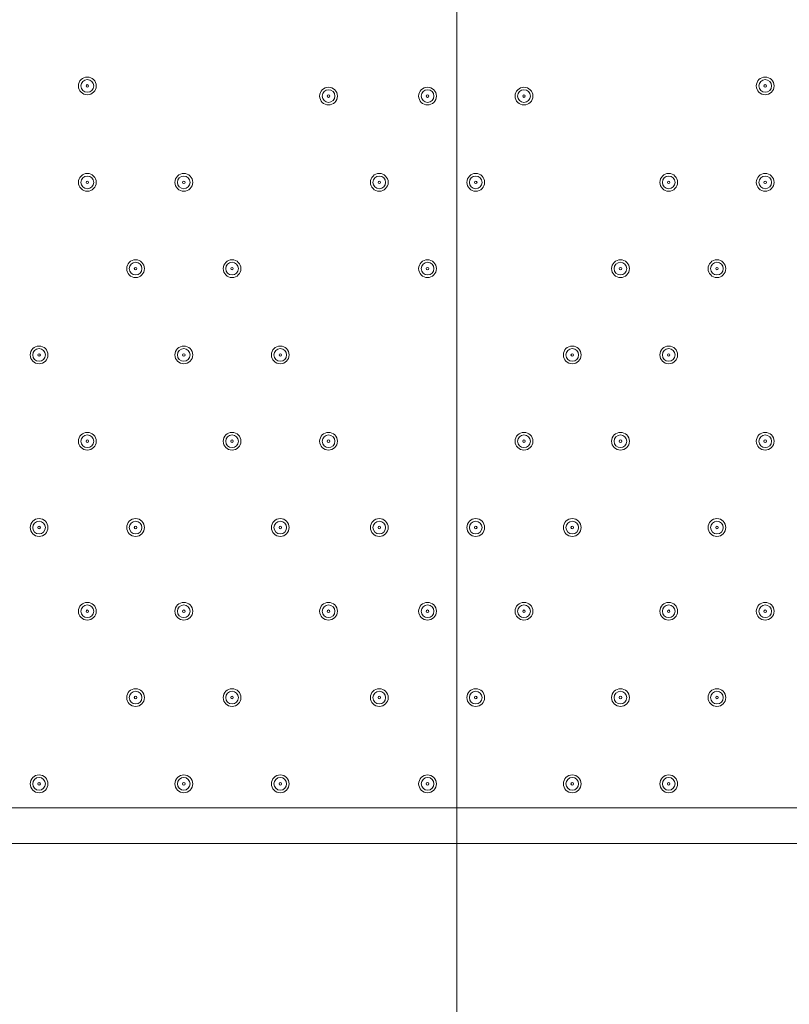
# Model space of a CAD drawing. Units: millimetres. Extents: x -2601 to 10584, y -9114 to 1122.
# Drawn here: x 2217 to 2602, y -7695 to -7202 of the extents above; entities that cross this region are included whole.
import ezdxf

# ---------------------------------------------------------------- set-up
doc = ezdxf.new("R2010")
doc.units = ezdxf.units.MM
doc.header["$MEASUREMENT"] = 0
doc.layers.add('Work Layer', color=7, linetype='Continuous', lineweight=0)

msp = doc.modelspace()

# ---------------------------------------------------------------- linework, layer by layer
at = {"layer": 'Work Layer', "color": 252, "lineweight": 9, "true_color": 0x919090}
msp.add_line((2435.29, -5301.19), (2435.29, -8928.62), dxfattribs=at)
at = {"layer": 'Work Layer', "color": 178, "lineweight": 5, "true_color": 0x000108}
for p, q in [((2060.54, -7596.86), (2842.86, -7596.86)), ((2842.86, -7614.64), (1997.04, -7614.64))]:
    msp.add_line(p, q, dxfattribs=at)
at = {"layer": 'Work Layer', "color": 240, "lineweight": 9, "true_color": 0xec1c24}
msp.add_open_spline([(8584.72, -1186.65), (9137, -1186.65), (9584.73, -1634.37), (9584.73, -2186.65), (9584.73, -2186.65), (9584.73, -3190.59), (9584.73, -3190.59), (9584.73, -3742.87), (9137, -4190.6), (8584.72, -4190.6), (8584.72, -4190.6), (8003.78, -4190.6), (8003.78, -4190.6), (7729.13, -4497.37), (7330.22, -4690.58), (6886.04, -4690.58), (6886.04, -4690.58), (6156.93, -4690.58), (6156.93, -4690.58), (6006.64, -5052.5), (5718.69, -5342.69), (5358.49, -5496.18), (6104.05, -5656.83), (6664.62, -6320.99), (6664.62, -7113.88), (6664.62, -8026.45), (5922.21, -8768.87), (5009.63, -8768.87), (4914.19, -8768.87), (4820.76, -8760.3), (4729.69, -8744.71), (4638.62, -8760.3), (4545.18, -8768.87), (4449.74, -8768.87), (4354.3, -8768.87), (4260.87, -8760.3), (4169.81, -8744.71), (4078.74, -8760.3), (3985.31, -8768.87), (3889.87, -8768.87), (3794.43, -8768.87), (3701.01, -8760.3), (3609.94, -8744.71), (3518.88, -8760.3), (3425.45, -8768.87), (3330.01, -8768.87), (3196.35, -8768.87), (3066.49, -8752.53), (2941.92, -8722.47), (2683.8, -8880.53), (2380.31, -8971.75), (2055.46, -8971.75), (2055.46, -8971.75), (-714.41, -8971.75), (-714.41, -8971.75), (-1653.3, -8971.75), (-2414.41, -8210.63), (-2414.41, -7271.74), (-2414.41, -7271.74), (-2414.41, -6958.06), (-2414.41, -6958.06), (-2414.41, -6019.17), (-1653.3, -5258.06), (-714.41, -5258.06), (-714.41, -5258.06), (1873.07, -5258.06), (1873.07, -5258.06), (1671.39, -5086.33), (1515.88, -4862.25), (1427.38, -4606.71), (840.14, -4403.32), (418.3, -3845.76), (418.3, -3189.33), (418.3, -3189.33), (418.3, -2186.65), (418.3, -2186.65), (418.3, -1358.23), (1089.87, -686.66), (1918.3, -686.66), (1918.3, -686.66), (2015.49, -686.66), (2015.49, -686.66), (2366.46, -366.25), (2832.93, -170.36), (3344.5, -170.36), (3856.02, -170.36), (4322.31, -366.29), (4673.19, -686.66), (4673.19, -686.66), (4771.23, -686.66), (4771.23, -686.66), (4771.23, -686.66), (6886.04, -686.66), (6886.04, -686.66), (7330.22, -686.66), (7729.13, -879.87), (8003.78, -1186.65), (8003.78, -1186.65), (8584.72, -1186.65), (8584.72, -1186.65)], degree=3, knots=[0, 0, 0, 0, 1, 1, 1, 2, 2, 2, 3, 3, 3, 4, 4, 4, 5, 5, 5, 6, 6, 6, 7, 7, 7, 8, 8, 8, 9, 9, 9, 10, 10, 10, 11, 11, 11, 12, 12, 12, 13, 13, 13, 14, 14, 14, 15, 15, 15, 16, 16, 16, 17, 17, 17, 18, 18, 18, 19, 19, 19, 20, 20, 20, 21, 21, 21, 22, 22, 22, 23, 23, 23, 24, 24, 24, 25, 25, 25, 26, 26, 26, 27, 27, 27, 28, 28, 28, 29, 29, 29, 30, 30, 30, 31, 31, 31, 32, 32, 32, 33, 33, 33, 33], dxfattribs=at)
at = {"layer": 'Work Layer', "color": 252, "lineweight": 9, "true_color": 0x919090}
msp.add_open_spline([(1873.07, -5258.06), (1873.07, -5258.06), (2055.46, -5258.06), (2055.46, -5258.06), (2994.36, -5258.06), (3755.48, -6019.17), (3755.48, -6958.06), (3755.48, -6958.06), (3755.48, -7271.74), (3755.48, -7271.74), (3755.48, -7885.79), (3429.92, -8423.8), (2941.99, -8722.58)], degree=3, knots=[0, 0, 0, 0, 1, 1, 1, 2, 2, 2, 3, 3, 3, 4, 4, 4, 4], dxfattribs=at)
at = {"layer": 'Work Layer', "color": 178, "lineweight": 5, "true_color": 0x000108}
for points in [[(2245.96, -7235.54), (2245.96, -7238), (2247.95, -7239.99), (2250.4, -7239.99), (2252.86, -7239.99), (2254.85, -7238), (2254.85, -7235.54), (2254.85, -7233.09), (2252.86, -7231.1), (2250.4, -7231.1), (2247.95, -7231.1), (2245.96, -7233.09), (2245.96, -7235.54)], [(2253.58, -7235.54), (2253.58, -7233.79), (2252.16, -7232.37), (2250.4, -7232.37), (2248.65, -7232.37), (2247.23, -7233.79), (2247.23, -7235.54), (2247.23, -7237.3), (2248.65, -7238.72), (2250.4, -7238.72), (2252.16, -7238.72), (2253.58, -7237.3), (2253.58, -7235.54)], [(2585.05, -7235.54), (2585.05, -7238), (2587.04, -7239.99), (2589.49, -7239.99), (2591.95, -7239.99), (2593.94, -7238), (2593.94, -7235.54), (2593.94, -7233.09), (2591.95, -7231.1), (2589.49, -7231.1), (2587.04, -7231.1), (2585.05, -7233.09), (2585.05, -7235.54)], [(2592.67, -7235.54), (2592.67, -7233.79), (2591.24, -7232.37), (2589.49, -7232.37), (2587.74, -7232.37), (2586.32, -7233.79), (2586.32, -7235.54), (2586.32, -7237.3), (2587.74, -7238.72), (2589.49, -7238.72), (2591.24, -7238.72), (2592.67, -7237.3), (2592.67, -7235.54)], [(2251.04, -7235.54), (2251.04, -7235.19), (2250.75, -7234.91), (2250.4, -7234.91), (2250.05, -7234.91), (2249.77, -7235.19), (2249.77, -7235.54), (2249.77, -7235.89), (2250.05, -7236.18), (2250.4, -7236.18), (2250.75, -7236.18), (2251.04, -7235.89), (2251.04, -7235.54)], [(2366.61, -7240.62), (2366.61, -7243.08), (2368.6, -7245.07), (2371.05, -7245.07), (2373.51, -7245.07), (2375.5, -7243.08), (2375.5, -7240.62), (2375.5, -7238.17), (2373.51, -7236.18), (2371.05, -7236.18), (2368.6, -7236.18), (2366.61, -7238.17), (2366.61, -7240.62)], [(2374.23, -7240.62), (2374.23, -7238.87), (2372.81, -7237.45), (2371.05, -7237.45), (2369.3, -7237.45), (2367.88, -7238.87), (2367.88, -7240.62), (2367.88, -7242.38), (2369.3, -7243.8), (2371.05, -7243.8), (2372.81, -7243.8), (2374.23, -7242.38), (2374.23, -7240.62)], [(2416.14, -7240.62), (2416.14, -7243.08), (2418.13, -7245.07), (2420.58, -7245.07), (2423.04, -7245.07), (2425.03, -7243.08), (2425.03, -7240.62), (2425.03, -7238.17), (2423.04, -7236.18), (2420.58, -7236.18), (2418.13, -7236.18), (2416.14, -7238.17), (2416.14, -7240.62)], [(2423.76, -7240.62), (2423.76, -7238.87), (2422.34, -7237.45), (2420.58, -7237.45), (2418.83, -7237.45), (2417.41, -7238.87), (2417.41, -7240.62), (2417.41, -7242.38), (2418.83, -7243.8), (2420.58, -7243.8), (2422.34, -7243.8), (2423.76, -7242.38), (2423.76, -7240.62)], [(2464.4, -7240.62), (2464.4, -7243.08), (2466.39, -7245.07), (2468.84, -7245.07), (2471.3, -7245.07), (2473.29, -7243.08), (2473.29, -7240.62), (2473.29, -7238.17), (2471.3, -7236.18), (2468.84, -7236.18), (2466.39, -7236.18), (2464.4, -7238.17), (2464.4, -7240.62)], [(2472.02, -7240.62), (2472.02, -7238.87), (2470.6, -7237.45), (2468.84, -7237.45), (2467.09, -7237.45), (2465.67, -7238.87), (2465.67, -7240.62), (2465.67, -7242.38), (2467.09, -7243.8), (2468.84, -7243.8), (2470.6, -7243.8), (2472.02, -7242.38), (2472.02, -7240.62)], [(2590.13, -7235.54), (2590.13, -7235.19), (2589.84, -7234.91), (2589.49, -7234.91), (2589.14, -7234.91), (2588.86, -7235.19), (2588.86, -7235.54), (2588.86, -7235.89), (2589.14, -7236.18), (2589.49, -7236.18), (2589.84, -7236.18), (2590.13, -7235.89), (2590.13, -7235.54)], [(2371.69, -7240.62), (2371.69, -7240.27), (2371.4, -7239.99), (2371.05, -7239.99), (2370.7, -7239.99), (2370.42, -7240.27), (2370.42, -7240.62), (2370.42, -7240.97), (2370.7, -7241.26), (2371.05, -7241.26), (2371.4, -7241.26), (2371.69, -7240.97), (2371.69, -7240.62)], [(2421.22, -7240.62), (2421.22, -7240.27), (2420.93, -7239.99), (2420.58, -7239.99), (2420.23, -7239.99), (2419.95, -7240.27), (2419.95, -7240.62), (2419.95, -7240.97), (2420.23, -7241.26), (2420.58, -7241.26), (2420.93, -7241.26), (2421.22, -7240.97), (2421.22, -7240.62)], [(2469.48, -7240.62), (2469.48, -7240.27), (2469.19, -7239.99), (2468.84, -7239.99), (2468.49, -7239.99), (2468.21, -7240.27), (2468.21, -7240.62), (2468.21, -7240.97), (2468.49, -7241.26), (2468.84, -7241.26), (2469.19, -7241.26), (2469.48, -7240.97), (2469.48, -7240.62)], [(2245.96, -7283.8), (2245.96, -7286.26), (2247.95, -7288.25), (2250.4, -7288.25), (2252.86, -7288.25), (2254.85, -7286.26), (2254.85, -7283.8), (2254.85, -7281.35), (2252.86, -7279.36), (2250.4, -7279.36), (2247.95, -7279.36), (2245.96, -7281.35), (2245.96, -7283.8)], [(2253.58, -7283.8), (2253.58, -7282.05), (2252.16, -7280.63), (2250.4, -7280.63), (2248.65, -7280.63), (2247.23, -7282.05), (2247.23, -7283.8), (2247.23, -7285.56), (2248.65, -7286.98), (2250.4, -7286.98), (2252.16, -7286.98), (2253.58, -7285.56), (2253.58, -7283.8)], [(2294.22, -7283.8), (2294.22, -7286.26), (2296.21, -7288.25), (2298.66, -7288.25), (2301.12, -7288.25), (2303.11, -7286.26), (2303.11, -7283.8), (2303.11, -7281.35), (2301.12, -7279.36), (2298.66, -7279.36), (2296.21, -7279.36), (2294.22, -7281.35), (2294.22, -7283.8)], [(2301.84, -7283.8), (2301.84, -7282.05), (2300.42, -7280.63), (2298.66, -7280.63), (2296.91, -7280.63), (2295.49, -7282.05), (2295.49, -7283.8), (2295.49, -7285.56), (2296.91, -7286.98), (2298.66, -7286.98), (2300.42, -7286.98), (2301.84, -7285.56), (2301.84, -7283.8)], [(2392.01, -7283.8), (2392.01, -7286.26), (2394, -7288.25), (2396.45, -7288.25), (2398.91, -7288.25), (2400.9, -7286.26), (2400.9, -7283.8), (2400.9, -7281.35), (2398.91, -7279.36), (2396.45, -7279.36), (2394, -7279.36), (2392.01, -7281.35), (2392.01, -7283.8)], [(2399.63, -7283.8), (2399.63, -7282.05), (2398.21, -7280.63), (2396.45, -7280.63), (2394.7, -7280.63), (2393.28, -7282.05), (2393.28, -7283.8), (2393.28, -7285.56), (2394.7, -7286.98), (2396.45, -7286.98), (2398.21, -7286.98), (2399.63, -7285.56), (2399.63, -7283.8)], [(2440.27, -7283.8), (2440.27, -7286.26), (2442.26, -7288.25), (2444.71, -7288.25), (2447.17, -7288.25), (2449.16, -7286.26), (2449.16, -7283.8), (2449.16, -7281.35), (2447.17, -7279.36), (2444.71, -7279.36), (2442.26, -7279.36), (2440.27, -7281.35), (2440.27, -7283.8)], [(2447.89, -7283.8), (2447.89, -7282.05), (2446.46, -7280.63), (2444.71, -7280.63), (2442.96, -7280.63), (2441.54, -7282.05), (2441.54, -7283.8), (2441.54, -7285.56), (2442.96, -7286.98), (2444.71, -7286.98), (2446.46, -7286.98), (2447.89, -7285.56), (2447.89, -7283.8)], [(2536.79, -7283.8), (2536.79, -7286.26), (2538.78, -7288.25), (2541.23, -7288.25), (2543.69, -7288.25), (2545.68, -7286.26), (2545.68, -7283.8), (2545.68, -7281.35), (2543.69, -7279.36), (2541.23, -7279.36), (2538.78, -7279.36), (2536.79, -7281.35), (2536.79, -7283.8)], [(2544.41, -7283.8), (2544.41, -7282.05), (2542.99, -7280.63), (2541.23, -7280.63), (2539.48, -7280.63), (2538.06, -7282.05), (2538.06, -7283.8), (2538.06, -7285.56), (2539.48, -7286.98), (2541.23, -7286.98), (2542.99, -7286.98), (2544.41, -7285.56), (2544.41, -7283.8)], [(2585.05, -7283.8), (2585.05, -7286.26), (2587.04, -7288.25), (2589.49, -7288.25), (2591.95, -7288.25), (2593.94, -7286.26), (2593.94, -7283.8), (2593.94, -7281.35), (2591.95, -7279.36), (2589.49, -7279.36), (2587.04, -7279.36), (2585.05, -7281.35), (2585.05, -7283.8)], [(2592.67, -7283.8), (2592.67, -7282.05), (2591.24, -7280.63), (2589.49, -7280.63), (2587.74, -7280.63), (2586.32, -7282.05), (2586.32, -7283.8), (2586.32, -7285.56), (2587.74, -7286.98), (2589.49, -7286.98), (2591.24, -7286.98), (2592.67, -7285.56), (2592.67, -7283.8)], [(2251.04, -7283.8), (2251.04, -7283.45), (2250.75, -7283.17), (2250.4, -7283.17), (2250.05, -7283.17), (2249.77, -7283.45), (2249.77, -7283.8), (2249.77, -7284.15), (2250.05, -7284.44), (2250.4, -7284.44), (2250.75, -7284.44), (2251.04, -7284.15), (2251.04, -7283.8)], [(2299.3, -7283.8), (2299.3, -7283.45), (2299.01, -7283.17), (2298.66, -7283.17), (2298.31, -7283.17), (2298.03, -7283.45), (2298.03, -7283.8), (2298.03, -7284.15), (2298.31, -7284.44), (2298.66, -7284.44), (2299.01, -7284.44), (2299.3, -7284.15), (2299.3, -7283.8)], [(2397.09, -7283.8), (2397.09, -7283.45), (2396.8, -7283.17), (2396.45, -7283.17), (2396.1, -7283.17), (2395.82, -7283.45), (2395.82, -7283.8), (2395.82, -7284.15), (2396.1, -7284.44), (2396.45, -7284.44), (2396.8, -7284.44), (2397.09, -7284.15), (2397.09, -7283.8)], [(2445.35, -7283.8), (2445.35, -7283.45), (2445.06, -7283.17), (2444.71, -7283.17), (2444.36, -7283.17), (2444.08, -7283.45), (2444.08, -7283.8), (2444.08, -7284.15), (2444.36, -7284.44), (2444.71, -7284.44), (2445.06, -7284.44), (2445.35, -7284.15), (2445.35, -7283.8)], [(2541.87, -7283.8), (2541.87, -7283.45), (2541.58, -7283.17), (2541.23, -7283.17), (2540.88, -7283.17), (2540.6, -7283.45), (2540.6, -7283.8), (2540.6, -7284.15), (2540.88, -7284.44), (2541.23, -7284.44), (2541.58, -7284.44), (2541.87, -7284.15), (2541.87, -7283.8)], [(2590.13, -7283.8), (2590.13, -7283.45), (2589.84, -7283.17), (2589.49, -7283.17), (2589.14, -7283.17), (2588.86, -7283.45), (2588.86, -7283.8), (2588.86, -7284.15), (2589.14, -7284.44), (2589.49, -7284.44), (2589.84, -7284.44), (2590.13, -7284.15), (2590.13, -7283.8)], [(2270.09, -7326.98), (2270.09, -7329.44), (2272.08, -7331.43), (2274.53, -7331.43), (2276.99, -7331.43), (2278.98, -7329.44), (2278.98, -7326.98), (2278.98, -7324.53), (2276.99, -7322.54), (2274.53, -7322.54), (2272.08, -7322.54), (2270.09, -7324.53), (2270.09, -7326.98)], [(2277.71, -7326.98), (2277.71, -7325.23), (2276.29, -7323.81), (2274.53, -7323.81), (2272.78, -7323.81), (2271.36, -7325.23), (2271.36, -7326.98), (2271.36, -7328.74), (2272.78, -7330.16), (2274.53, -7330.16), (2276.29, -7330.16), (2277.71, -7328.74), (2277.71, -7326.98)], [(2275.17, -7326.98), (2275.17, -7326.63), (2274.88, -7326.35), (2274.53, -7326.35), (2274.18, -7326.35), (2273.9, -7326.63), (2273.9, -7326.98), (2273.9, -7327.33), (2274.18, -7327.62), (2274.53, -7327.62), (2274.88, -7327.62), (2275.17, -7327.33), (2275.17, -7326.98)], [(2318.35, -7326.98), (2318.35, -7329.44), (2320.34, -7331.43), (2322.79, -7331.43), (2325.25, -7331.43), (2327.24, -7329.44), (2327.24, -7326.98), (2327.24, -7324.53), (2325.25, -7322.54), (2322.79, -7322.54), (2320.34, -7322.54), (2318.35, -7324.53), (2318.35, -7326.98)], [(2325.97, -7326.98), (2325.97, -7325.23), (2324.54, -7323.81), (2322.79, -7323.81), (2321.04, -7323.81), (2319.62, -7325.23), (2319.62, -7326.98), (2319.62, -7328.74), (2321.04, -7330.16), (2322.79, -7330.16), (2324.54, -7330.16), (2325.97, -7328.74), (2325.97, -7326.98)], [(2323.43, -7326.98), (2323.43, -7326.63), (2323.14, -7326.35), (2322.79, -7326.35), (2322.44, -7326.35), (2322.16, -7326.63), (2322.16, -7326.98), (2322.16, -7327.33), (2322.44, -7327.62), (2322.79, -7327.62), (2323.14, -7327.62), (2323.43, -7327.33), (2323.43, -7326.98)], [(2416.14, -7326.98), (2416.14, -7329.44), (2418.13, -7331.43), (2420.58, -7331.43), (2423.04, -7331.43), (2425.03, -7329.44), (2425.03, -7326.98), (2425.03, -7324.53), (2423.04, -7322.54), (2420.58, -7322.54), (2418.13, -7322.54), (2416.14, -7324.53), (2416.14, -7326.98)], [(2423.76, -7326.98), (2423.76, -7325.23), (2422.34, -7323.81), (2420.58, -7323.81), (2418.83, -7323.81), (2417.41, -7325.23), (2417.41, -7326.98), (2417.41, -7328.74), (2418.83, -7330.16), (2420.58, -7330.16), (2422.34, -7330.16), (2423.76, -7328.74), (2423.76, -7326.98)], [(2421.22, -7326.98), (2421.22, -7326.63), (2420.93, -7326.35), (2420.58, -7326.35), (2420.23, -7326.35), (2419.95, -7326.63), (2419.95, -7326.98), (2419.95, -7327.33), (2420.23, -7327.62), (2420.58, -7327.62), (2420.93, -7327.62), (2421.22, -7327.33), (2421.22, -7326.98)], [(2512.66, -7326.98), (2512.66, -7329.44), (2514.65, -7331.43), (2517.1, -7331.43), (2519.56, -7331.43), (2521.55, -7329.44), (2521.55, -7326.98), (2521.55, -7324.53), (2519.56, -7322.54), (2517.1, -7322.54), (2514.65, -7322.54), (2512.66, -7324.53), (2512.66, -7326.98)], [(2520.28, -7326.98), (2520.28, -7325.23), (2518.85, -7323.81), (2517.1, -7323.81), (2515.35, -7323.81), (2513.93, -7325.23), (2513.93, -7326.98), (2513.93, -7328.74), (2515.35, -7330.16), (2517.1, -7330.16), (2518.85, -7330.16), (2520.28, -7328.74), (2520.28, -7326.98)], [(2517.74, -7326.98), (2517.74, -7326.63), (2517.45, -7326.35), (2517.1, -7326.35), (2516.75, -7326.35), (2516.47, -7326.63), (2516.47, -7326.98), (2516.47, -7327.33), (2516.75, -7327.62), (2517.1, -7327.62), (2517.45, -7327.62), (2517.74, -7327.33), (2517.74, -7326.98)], [(2560.92, -7326.98), (2560.92, -7329.44), (2562.91, -7331.43), (2565.36, -7331.43), (2567.82, -7331.43), (2569.81, -7329.44), (2569.81, -7326.98), (2569.81, -7324.53), (2567.82, -7322.54), (2565.36, -7322.54), (2562.91, -7322.54), (2560.92, -7324.53), (2560.92, -7326.98)], [(2568.54, -7326.98), (2568.54, -7325.23), (2567.12, -7323.81), (2565.36, -7323.81), (2563.61, -7323.81), (2562.19, -7325.23), (2562.19, -7326.98), (2562.19, -7328.74), (2563.61, -7330.16), (2565.36, -7330.16), (2567.12, -7330.16), (2568.54, -7328.74), (2568.54, -7326.98)], [(2566, -7326.98), (2566, -7326.63), (2565.71, -7326.35), (2565.36, -7326.35), (2565.01, -7326.35), (2564.73, -7326.63), (2564.73, -7326.98), (2564.73, -7327.33), (2565.01, -7327.62), (2565.36, -7327.62), (2565.71, -7327.62), (2566, -7327.33), (2566, -7326.98)], [(2221.83, -7370.16), (2221.83, -7372.62), (2223.82, -7374.61), (2226.27, -7374.61), (2228.73, -7374.61), (2230.72, -7372.62), (2230.72, -7370.16), (2230.72, -7367.71), (2228.73, -7365.72), (2226.27, -7365.72), (2223.82, -7365.72), (2221.83, -7367.71), (2221.83, -7370.16)], [(2294.22, -7370.16), (2294.22, -7372.62), (2296.21, -7374.61), (2298.66, -7374.61), (2301.12, -7374.61), (2303.11, -7372.62), (2303.11, -7370.16), (2303.11, -7367.71), (2301.12, -7365.72), (2298.66, -7365.72), (2296.21, -7365.72), (2294.22, -7367.71), (2294.22, -7370.16)], [(2342.48, -7370.16), (2342.48, -7372.62), (2344.47, -7374.61), (2346.92, -7374.61), (2349.38, -7374.61), (2351.37, -7372.62), (2351.37, -7370.16), (2351.37, -7367.71), (2349.38, -7365.72), (2346.92, -7365.72), (2344.47, -7365.72), (2342.48, -7367.71), (2342.48, -7370.16)], [(2488.53, -7370.16), (2488.53, -7372.62), (2490.52, -7374.61), (2492.97, -7374.61), (2495.43, -7374.61), (2497.42, -7372.62), (2497.42, -7370.16), (2497.42, -7367.71), (2495.43, -7365.72), (2492.97, -7365.72), (2490.52, -7365.72), (2488.53, -7367.71), (2488.53, -7370.16)], [(2536.79, -7370.16), (2536.79, -7372.62), (2538.78, -7374.61), (2541.23, -7374.61), (2543.69, -7374.61), (2545.68, -7372.62), (2545.68, -7370.16), (2545.68, -7367.71), (2543.69, -7365.72), (2541.23, -7365.72), (2538.78, -7365.72), (2536.79, -7367.71), (2536.79, -7370.16)], [(2229.45, -7370.16), (2229.45, -7368.41), (2228.03, -7366.99), (2226.27, -7366.99), (2224.52, -7366.99), (2223.1, -7368.41), (2223.1, -7370.16), (2223.1, -7371.92), (2224.52, -7373.34), (2226.27, -7373.34), (2228.03, -7373.34), (2229.45, -7371.92), (2229.45, -7370.16)], [(2226.91, -7370.16), (2226.91, -7369.81), (2226.62, -7369.53), (2226.27, -7369.53), (2225.92, -7369.53), (2225.64, -7369.81), (2225.64, -7370.16), (2225.64, -7370.51), (2225.92, -7370.8), (2226.27, -7370.8), (2226.62, -7370.8), (2226.91, -7370.51), (2226.91, -7370.16)], [(2301.84, -7370.16), (2301.84, -7368.41), (2300.42, -7366.99), (2298.66, -7366.99), (2296.91, -7366.99), (2295.49, -7368.41), (2295.49, -7370.16), (2295.49, -7371.92), (2296.91, -7373.34), (2298.66, -7373.34), (2300.42, -7373.34), (2301.84, -7371.92), (2301.84, -7370.16)], [(2299.3, -7370.16), (2299.3, -7369.81), (2299.01, -7369.53), (2298.66, -7369.53), (2298.31, -7369.53), (2298.03, -7369.81), (2298.03, -7370.16), (2298.03, -7370.51), (2298.31, -7370.8), (2298.66, -7370.8), (2299.01, -7370.8), (2299.3, -7370.51), (2299.3, -7370.16)], [(2350.1, -7370.16), (2350.1, -7368.41), (2348.68, -7366.99), (2346.92, -7366.99), (2345.17, -7366.99), (2343.75, -7368.41), (2343.75, -7370.16), (2343.75, -7371.92), (2345.17, -7373.34), (2346.92, -7373.34), (2348.68, -7373.34), (2350.1, -7371.92), (2350.1, -7370.16)], [(2347.56, -7370.16), (2347.56, -7369.81), (2347.27, -7369.53), (2346.92, -7369.53), (2346.57, -7369.53), (2346.29, -7369.81), (2346.29, -7370.16), (2346.29, -7370.51), (2346.57, -7370.8), (2346.92, -7370.8), (2347.27, -7370.8), (2347.56, -7370.51), (2347.56, -7370.16)], [(2496.15, -7370.16), (2496.15, -7368.41), (2494.73, -7366.99), (2492.97, -7366.99), (2491.22, -7366.99), (2489.8, -7368.41), (2489.8, -7370.16), (2489.8, -7371.92), (2491.22, -7373.34), (2492.97, -7373.34), (2494.73, -7373.34), (2496.15, -7371.92), (2496.15, -7370.16)], [(2493.61, -7370.16), (2493.61, -7369.81), (2493.32, -7369.53), (2492.97, -7369.53), (2492.62, -7369.53), (2492.34, -7369.81), (2492.34, -7370.16), (2492.34, -7370.51), (2492.62, -7370.8), (2492.97, -7370.8), (2493.32, -7370.8), (2493.61, -7370.51), (2493.61, -7370.16)], [(2544.41, -7370.16), (2544.41, -7368.41), (2542.99, -7366.99), (2541.23, -7366.99), (2539.48, -7366.99), (2538.06, -7368.41), (2538.06, -7370.16), (2538.06, -7371.92), (2539.48, -7373.34), (2541.23, -7373.34), (2542.99, -7373.34), (2544.41, -7371.92), (2544.41, -7370.16)], [(2541.87, -7370.16), (2541.87, -7369.81), (2541.58, -7369.53), (2541.23, -7369.53), (2540.88, -7369.53), (2540.6, -7369.81), (2540.6, -7370.16), (2540.6, -7370.51), (2540.88, -7370.8), (2541.23, -7370.8), (2541.58, -7370.8), (2541.87, -7370.51), (2541.87, -7370.16)], [(2245.96, -7413.34), (2245.96, -7415.8), (2247.95, -7417.79), (2250.4, -7417.79), (2252.86, -7417.79), (2254.85, -7415.8), (2254.85, -7413.34), (2254.85, -7410.89), (2252.86, -7408.9), (2250.4, -7408.9), (2247.95, -7408.9), (2245.96, -7410.89), (2245.96, -7413.34)], [(2253.58, -7413.34), (2253.58, -7411.59), (2252.16, -7410.17), (2250.4, -7410.17), (2248.65, -7410.17), (2247.23, -7411.59), (2247.23, -7413.34), (2247.23, -7415.1), (2248.65, -7416.52), (2250.4, -7416.52), (2252.16, -7416.52), (2253.58, -7415.1), (2253.58, -7413.34)], [(2318.35, -7413.34), (2318.35, -7415.8), (2320.34, -7417.79), (2322.79, -7417.79), (2325.25, -7417.79), (2327.24, -7415.8), (2327.24, -7413.34), (2327.24, -7410.89), (2325.25, -7408.9), (2322.79, -7408.9), (2320.34, -7408.9), (2318.35, -7410.89), (2318.35, -7413.34)], [(2325.97, -7413.34), (2325.97, -7411.59), (2324.54, -7410.17), (2322.79, -7410.17), (2321.04, -7410.17), (2319.62, -7411.59), (2319.62, -7413.34), (2319.62, -7415.1), (2321.04, -7416.52), (2322.79, -7416.52), (2324.54, -7416.52), (2325.97, -7415.1), (2325.97, -7413.34)], [(2366.61, -7413.34), (2366.61, -7415.8), (2368.6, -7417.79), (2371.05, -7417.79), (2373.51, -7417.79), (2375.5, -7415.8), (2375.5, -7413.34), (2375.5, -7410.89), (2373.51, -7408.9), (2371.05, -7408.9), (2368.6, -7408.9), (2366.61, -7410.89), (2366.61, -7413.34)], [(2374.23, -7413.34), (2374.23, -7411.59), (2372.81, -7410.17), (2371.05, -7410.17), (2369.3, -7410.17), (2367.88, -7411.59), (2367.88, -7413.34), (2367.88, -7415.1), (2369.3, -7416.52), (2371.05, -7416.52), (2372.81, -7416.52), (2374.23, -7415.1), (2374.23, -7413.34)], [(2464.4, -7413.34), (2464.4, -7415.8), (2466.39, -7417.79), (2468.84, -7417.79), (2471.3, -7417.79), (2473.29, -7415.8), (2473.29, -7413.34), (2473.29, -7410.89), (2471.3, -7408.9), (2468.84, -7408.9), (2466.39, -7408.9), (2464.4, -7410.89), (2464.4, -7413.34)], [(2472.02, -7413.34), (2472.02, -7411.59), (2470.6, -7410.17), (2468.84, -7410.17), (2467.09, -7410.17), (2465.67, -7411.59), (2465.67, -7413.34), (2465.67, -7415.1), (2467.09, -7416.52), (2468.84, -7416.52), (2470.6, -7416.52), (2472.02, -7415.1), (2472.02, -7413.34)], [(2512.66, -7413.34), (2512.66, -7415.8), (2514.65, -7417.79), (2517.1, -7417.79), (2519.56, -7417.79), (2521.55, -7415.8), (2521.55, -7413.34), (2521.55, -7410.89), (2519.56, -7408.9), (2517.1, -7408.9), (2514.65, -7408.9), (2512.66, -7410.89), (2512.66, -7413.34)], [(2520.28, -7413.34), (2520.28, -7411.59), (2518.85, -7410.17), (2517.1, -7410.17), (2515.35, -7410.17), (2513.93, -7411.59), (2513.93, -7413.34), (2513.93, -7415.1), (2515.35, -7416.52), (2517.1, -7416.52), (2518.85, -7416.52), (2520.28, -7415.1), (2520.28, -7413.34)], [(2585.05, -7413.34), (2585.05, -7415.8), (2587.04, -7417.79), (2589.49, -7417.79), (2591.95, -7417.79), (2593.94, -7415.8), (2593.94, -7413.34), (2593.94, -7410.89), (2591.95, -7408.9), (2589.49, -7408.9), (2587.04, -7408.9), (2585.05, -7410.89), (2585.05, -7413.34)], [(2592.67, -7413.34), (2592.67, -7411.59), (2591.24, -7410.17), (2589.49, -7410.17), (2587.74, -7410.17), (2586.32, -7411.59), (2586.32, -7413.34), (2586.32, -7415.1), (2587.74, -7416.52), (2589.49, -7416.52), (2591.24, -7416.52), (2592.67, -7415.1), (2592.67, -7413.34)], [(2251.04, -7413.34), (2251.04, -7412.99), (2250.75, -7412.71), (2250.4, -7412.71), (2250.05, -7412.71), (2249.77, -7412.99), (2249.77, -7413.34), (2249.77, -7413.69), (2250.05, -7413.98), (2250.4, -7413.98), (2250.75, -7413.98), (2251.04, -7413.69), (2251.04, -7413.34)], [(2323.43, -7413.34), (2323.43, -7412.99), (2323.14, -7412.71), (2322.79, -7412.71), (2322.44, -7412.71), (2322.16, -7412.99), (2322.16, -7413.34), (2322.16, -7413.69), (2322.44, -7413.98), (2322.79, -7413.98), (2323.14, -7413.98), (2323.43, -7413.69), (2323.43, -7413.34)], [(2371.69, -7413.34), (2371.69, -7412.99), (2371.4, -7412.71), (2371.05, -7412.71), (2370.7, -7412.71), (2370.42, -7412.99), (2370.42, -7413.34), (2370.42, -7413.69), (2370.7, -7413.98), (2371.05, -7413.98), (2371.4, -7413.98), (2371.69, -7413.69), (2371.69, -7413.34)], [(2469.48, -7413.34), (2469.48, -7412.99), (2469.19, -7412.71), (2468.84, -7412.71), (2468.49, -7412.71), (2468.21, -7412.99), (2468.21, -7413.34), (2468.21, -7413.69), (2468.49, -7413.98), (2468.84, -7413.98), (2469.19, -7413.98), (2469.48, -7413.69), (2469.48, -7413.34)], [(2517.74, -7413.34), (2517.74, -7412.99), (2517.45, -7412.71), (2517.1, -7412.71), (2516.75, -7412.71), (2516.47, -7412.99), (2516.47, -7413.34), (2516.47, -7413.69), (2516.75, -7413.98), (2517.1, -7413.98), (2517.45, -7413.98), (2517.74, -7413.69), (2517.74, -7413.34)], [(2590.13, -7413.34), (2590.13, -7412.99), (2589.84, -7412.71), (2589.49, -7412.71), (2589.14, -7412.71), (2588.86, -7412.99), (2588.86, -7413.34), (2588.86, -7413.69), (2589.14, -7413.98), (2589.49, -7413.98), (2589.84, -7413.98), (2590.13, -7413.69), (2590.13, -7413.34)], [(2221.83, -7456.52), (2221.83, -7458.98), (2223.82, -7460.97), (2226.27, -7460.97), (2228.73, -7460.97), (2230.72, -7458.98), (2230.72, -7456.52), (2230.72, -7454.07), (2228.73, -7452.08), (2226.27, -7452.08), (2223.82, -7452.08), (2221.83, -7454.07), (2221.83, -7456.52)], [(2229.45, -7456.52), (2229.45, -7454.77), (2228.03, -7453.35), (2226.27, -7453.35), (2224.52, -7453.35), (2223.1, -7454.77), (2223.1, -7456.52), (2223.1, -7458.28), (2224.52, -7459.7), (2226.27, -7459.7), (2228.03, -7459.7), (2229.45, -7458.28), (2229.45, -7456.52)], [(2270.09, -7456.52), (2270.09, -7458.98), (2272.08, -7460.97), (2274.53, -7460.97), (2276.99, -7460.97), (2278.98, -7458.98), (2278.98, -7456.52), (2278.98, -7454.07), (2276.99, -7452.08), (2274.53, -7452.08), (2272.08, -7452.08), (2270.09, -7454.07), (2270.09, -7456.52)], [(2277.71, -7456.52), (2277.71, -7454.77), (2276.29, -7453.35), (2274.53, -7453.35), (2272.78, -7453.35), (2271.36, -7454.77), (2271.36, -7456.52), (2271.36, -7458.28), (2272.78, -7459.7), (2274.53, -7459.7), (2276.29, -7459.7), (2277.71, -7458.28), (2277.71, -7456.52)], [(2342.48, -7456.52), (2342.48, -7458.98), (2344.47, -7460.97), (2346.92, -7460.97), (2349.38, -7460.97), (2351.37, -7458.98), (2351.37, -7456.52), (2351.37, -7454.07), (2349.38, -7452.08), (2346.92, -7452.08), (2344.47, -7452.08), (2342.48, -7454.07), (2342.48, -7456.52)], [(2350.1, -7456.52), (2350.1, -7454.77), (2348.68, -7453.35), (2346.92, -7453.35), (2345.17, -7453.35), (2343.75, -7454.77), (2343.75, -7456.52), (2343.75, -7458.28), (2345.17, -7459.7), (2346.92, -7459.7), (2348.68, -7459.7), (2350.1, -7458.28), (2350.1, -7456.52)], [(2392.01, -7456.52), (2392.01, -7458.98), (2394, -7460.97), (2396.45, -7460.97), (2398.91, -7460.97), (2400.9, -7458.98), (2400.9, -7456.52), (2400.9, -7454.07), (2398.91, -7452.08), (2396.45, -7452.08), (2394, -7452.08), (2392.01, -7454.07), (2392.01, -7456.52)], [(2399.63, -7456.52), (2399.63, -7454.77), (2398.21, -7453.35), (2396.45, -7453.35), (2394.7, -7453.35), (2393.28, -7454.77), (2393.28, -7456.52), (2393.28, -7458.28), (2394.7, -7459.7), (2396.45, -7459.7), (2398.21, -7459.7), (2399.63, -7458.28), (2399.63, -7456.52)], [(2440.27, -7456.52), (2440.27, -7458.98), (2442.26, -7460.97), (2444.71, -7460.97), (2447.17, -7460.97), (2449.16, -7458.98), (2449.16, -7456.52), (2449.16, -7454.07), (2447.17, -7452.08), (2444.71, -7452.08), (2442.26, -7452.08), (2440.27, -7454.07), (2440.27, -7456.52)], [(2447.89, -7456.52), (2447.89, -7454.77), (2446.46, -7453.35), (2444.71, -7453.35), (2442.96, -7453.35), (2441.54, -7454.77), (2441.54, -7456.52), (2441.54, -7458.28), (2442.96, -7459.7), (2444.71, -7459.7), (2446.46, -7459.7), (2447.89, -7458.28), (2447.89, -7456.52)], [(2488.53, -7456.52), (2488.53, -7458.98), (2490.52, -7460.97), (2492.97, -7460.97), (2495.43, -7460.97), (2497.42, -7458.98), (2497.42, -7456.52), (2497.42, -7454.07), (2495.43, -7452.08), (2492.97, -7452.08), (2490.52, -7452.08), (2488.53, -7454.07), (2488.53, -7456.52)], [(2496.15, -7456.52), (2496.15, -7454.77), (2494.73, -7453.35), (2492.97, -7453.35), (2491.22, -7453.35), (2489.8, -7454.77), (2489.8, -7456.52), (2489.8, -7458.28), (2491.22, -7459.7), (2492.97, -7459.7), (2494.73, -7459.7), (2496.15, -7458.28), (2496.15, -7456.52)], [(2560.92, -7456.52), (2560.92, -7458.98), (2562.91, -7460.97), (2565.36, -7460.97), (2567.82, -7460.97), (2569.81, -7458.98), (2569.81, -7456.52), (2569.81, -7454.07), (2567.82, -7452.08), (2565.36, -7452.08), (2562.91, -7452.08), (2560.92, -7454.07), (2560.92, -7456.52)], [(2568.54, -7456.52), (2568.54, -7454.77), (2567.12, -7453.35), (2565.36, -7453.35), (2563.61, -7453.35), (2562.19, -7454.77), (2562.19, -7456.52), (2562.19, -7458.28), (2563.61, -7459.7), (2565.36, -7459.7), (2567.12, -7459.7), (2568.54, -7458.28), (2568.54, -7456.52)], [(2226.91, -7456.52), (2226.91, -7456.17), (2226.62, -7455.89), (2226.27, -7455.89), (2225.92, -7455.89), (2225.64, -7456.17), (2225.64, -7456.52), (2225.64, -7456.87), (2225.92, -7457.16), (2226.27, -7457.16), (2226.62, -7457.16), (2226.91, -7456.87), (2226.91, -7456.52)], [(2275.17, -7456.52), (2275.17, -7456.17), (2274.88, -7455.89), (2274.53, -7455.89), (2274.18, -7455.89), (2273.9, -7456.17), (2273.9, -7456.52), (2273.9, -7456.87), (2274.18, -7457.16), (2274.53, -7457.16), (2274.88, -7457.16), (2275.17, -7456.87), (2275.17, -7456.52)], [(2347.56, -7456.52), (2347.56, -7456.17), (2347.27, -7455.89), (2346.92, -7455.89), (2346.57, -7455.89), (2346.29, -7456.17), (2346.29, -7456.52), (2346.29, -7456.87), (2346.57, -7457.16), (2346.92, -7457.16), (2347.27, -7457.16), (2347.56, -7456.87), (2347.56, -7456.52)], [(2397.09, -7456.52), (2397.09, -7456.17), (2396.8, -7455.89), (2396.45, -7455.89), (2396.1, -7455.89), (2395.82, -7456.17), (2395.82, -7456.52), (2395.82, -7456.87), (2396.1, -7457.16), (2396.45, -7457.16), (2396.8, -7457.16), (2397.09, -7456.87), (2397.09, -7456.52)], [(2445.35, -7456.52), (2445.35, -7456.17), (2445.06, -7455.89), (2444.71, -7455.89), (2444.36, -7455.89), (2444.08, -7456.17), (2444.08, -7456.52), (2444.08, -7456.87), (2444.36, -7457.16), (2444.71, -7457.16), (2445.06, -7457.16), (2445.35, -7456.87), (2445.35, -7456.52)], [(2493.61, -7456.52), (2493.61, -7456.17), (2493.32, -7455.89), (2492.97, -7455.89), (2492.62, -7455.89), (2492.34, -7456.17), (2492.34, -7456.52), (2492.34, -7456.87), (2492.62, -7457.16), (2492.97, -7457.16), (2493.32, -7457.16), (2493.61, -7456.87), (2493.61, -7456.52)], [(2566, -7456.52), (2566, -7456.17), (2565.71, -7455.89), (2565.36, -7455.89), (2565.01, -7455.89), (2564.73, -7456.17), (2564.73, -7456.52), (2564.73, -7456.87), (2565.01, -7457.16), (2565.36, -7457.16), (2565.71, -7457.16), (2566, -7456.87), (2566, -7456.52)], [(2245.96, -7498.43), (2245.96, -7500.89), (2247.95, -7502.88), (2250.4, -7502.88), (2252.86, -7502.88), (2254.85, -7500.89), (2254.85, -7498.43), (2254.85, -7495.98), (2252.86, -7493.99), (2250.4, -7493.99), (2247.95, -7493.99), (2245.96, -7495.98), (2245.96, -7498.43)], [(2294.22, -7498.43), (2294.22, -7500.89), (2296.21, -7502.88), (2298.66, -7502.88), (2301.12, -7502.88), (2303.11, -7500.89), (2303.11, -7498.43), (2303.11, -7495.98), (2301.12, -7493.99), (2298.66, -7493.99), (2296.21, -7493.99), (2294.22, -7495.98), (2294.22, -7498.43)], [(2366.61, -7498.43), (2366.61, -7500.89), (2368.6, -7502.88), (2371.05, -7502.88), (2373.51, -7502.88), (2375.5, -7500.89), (2375.5, -7498.43), (2375.5, -7495.98), (2373.51, -7493.99), (2371.05, -7493.99), (2368.6, -7493.99), (2366.61, -7495.98), (2366.61, -7498.43)], [(2416.14, -7498.43), (2416.14, -7500.89), (2418.13, -7502.88), (2420.58, -7502.88), (2423.04, -7502.88), (2425.03, -7500.89), (2425.03, -7498.43), (2425.03, -7495.98), (2423.04, -7493.99), (2420.58, -7493.99), (2418.13, -7493.99), (2416.14, -7495.98), (2416.14, -7498.43)], [(2464.4, -7498.43), (2464.4, -7500.89), (2466.39, -7502.88), (2468.84, -7502.88), (2471.3, -7502.88), (2473.29, -7500.89), (2473.29, -7498.43), (2473.29, -7495.98), (2471.3, -7493.99), (2468.84, -7493.99), (2466.39, -7493.99), (2464.4, -7495.98), (2464.4, -7498.43)], [(2536.79, -7498.43), (2536.79, -7500.89), (2538.78, -7502.88), (2541.23, -7502.88), (2543.69, -7502.88), (2545.68, -7500.89), (2545.68, -7498.43), (2545.68, -7495.98), (2543.69, -7493.99), (2541.23, -7493.99), (2538.78, -7493.99), (2536.79, -7495.98), (2536.79, -7498.43)], [(2585.05, -7498.43), (2585.05, -7500.89), (2587.04, -7502.88), (2589.49, -7502.88), (2591.95, -7502.88), (2593.94, -7500.89), (2593.94, -7498.43), (2593.94, -7495.98), (2591.95, -7493.99), (2589.49, -7493.99), (2587.04, -7493.99), (2585.05, -7495.98), (2585.05, -7498.43)], [(2253.58, -7498.43), (2253.58, -7496.68), (2252.16, -7495.26), (2250.4, -7495.26), (2248.65, -7495.26), (2247.23, -7496.68), (2247.23, -7498.43), (2247.23, -7500.19), (2248.65, -7501.61), (2250.4, -7501.61), (2252.16, -7501.61), (2253.58, -7500.19), (2253.58, -7498.43)], [(2251.04, -7498.43), (2251.04, -7498.08), (2250.75, -7497.8), (2250.4, -7497.8), (2250.05, -7497.8), (2249.77, -7498.08), (2249.77, -7498.43), (2249.77, -7498.78), (2250.05, -7499.07), (2250.4, -7499.07), (2250.75, -7499.07), (2251.04, -7498.78), (2251.04, -7498.43)], [(2301.84, -7498.43), (2301.84, -7496.68), (2300.42, -7495.26), (2298.66, -7495.26), (2296.91, -7495.26), (2295.49, -7496.68), (2295.49, -7498.43), (2295.49, -7500.19), (2296.91, -7501.61), (2298.66, -7501.61), (2300.42, -7501.61), (2301.84, -7500.19), (2301.84, -7498.43)], [(2299.3, -7498.43), (2299.3, -7498.08), (2299.01, -7497.8), (2298.66, -7497.8), (2298.31, -7497.8), (2298.03, -7498.08), (2298.03, -7498.43), (2298.03, -7498.78), (2298.31, -7499.07), (2298.66, -7499.07), (2299.01, -7499.07), (2299.3, -7498.78), (2299.3, -7498.43)], [(2374.23, -7498.43), (2374.23, -7496.68), (2372.81, -7495.26), (2371.05, -7495.26), (2369.3, -7495.26), (2367.88, -7496.68), (2367.88, -7498.43), (2367.88, -7500.19), (2369.3, -7501.61), (2371.05, -7501.61), (2372.81, -7501.61), (2374.23, -7500.19), (2374.23, -7498.43)], [(2371.69, -7498.43), (2371.69, -7498.08), (2371.4, -7497.8), (2371.05, -7497.8), (2370.7, -7497.8), (2370.42, -7498.08), (2370.42, -7498.43), (2370.42, -7498.78), (2370.7, -7499.07), (2371.05, -7499.07), (2371.4, -7499.07), (2371.69, -7498.78), (2371.69, -7498.43)], [(2423.76, -7498.43), (2423.76, -7496.68), (2422.34, -7495.26), (2420.58, -7495.26), (2418.83, -7495.26), (2417.41, -7496.68), (2417.41, -7498.43), (2417.41, -7500.19), (2418.83, -7501.61), (2420.58, -7501.61), (2422.34, -7501.61), (2423.76, -7500.19), (2423.76, -7498.43)], [(2421.22, -7498.43), (2421.22, -7498.08), (2420.93, -7497.8), (2420.58, -7497.8), (2420.23, -7497.8), (2419.95, -7498.08), (2419.95, -7498.43), (2419.95, -7498.78), (2420.23, -7499.07), (2420.58, -7499.07), (2420.93, -7499.07), (2421.22, -7498.78), (2421.22, -7498.43)], [(2472.02, -7498.43), (2472.02, -7496.68), (2470.6, -7495.26), (2468.84, -7495.26), (2467.09, -7495.26), (2465.67, -7496.68), (2465.67, -7498.43), (2465.67, -7500.19), (2467.09, -7501.61), (2468.84, -7501.61), (2470.6, -7501.61), (2472.02, -7500.19), (2472.02, -7498.43)], [(2469.48, -7498.43), (2469.48, -7498.08), (2469.19, -7497.8), (2468.84, -7497.8), (2468.49, -7497.8), (2468.21, -7498.08), (2468.21, -7498.43), (2468.21, -7498.78), (2468.49, -7499.07), (2468.84, -7499.07), (2469.19, -7499.07), (2469.48, -7498.78), (2469.48, -7498.43)], [(2544.41, -7498.43), (2544.41, -7496.68), (2542.99, -7495.26), (2541.23, -7495.26), (2539.48, -7495.26), (2538.06, -7496.68), (2538.06, -7498.43), (2538.06, -7500.19), (2539.48, -7501.61), (2541.23, -7501.61), (2542.99, -7501.61), (2544.41, -7500.19), (2544.41, -7498.43)], [(2541.87, -7498.43), (2541.87, -7498.08), (2541.58, -7497.8), (2541.23, -7497.8), (2540.88, -7497.8), (2540.6, -7498.08), (2540.6, -7498.43), (2540.6, -7498.78), (2540.88, -7499.07), (2541.23, -7499.07), (2541.58, -7499.07), (2541.87, -7498.78), (2541.87, -7498.43)], [(2592.67, -7498.43), (2592.67, -7496.68), (2591.24, -7495.26), (2589.49, -7495.26), (2587.74, -7495.26), (2586.32, -7496.68), (2586.32, -7498.43), (2586.32, -7500.19), (2587.74, -7501.61), (2589.49, -7501.61), (2591.24, -7501.61), (2592.67, -7500.19), (2592.67, -7498.43)], [(2590.13, -7498.43), (2590.13, -7498.08), (2589.84, -7497.8), (2589.49, -7497.8), (2589.14, -7497.8), (2588.86, -7498.08), (2588.86, -7498.43), (2588.86, -7498.78), (2589.14, -7499.07), (2589.49, -7499.07), (2589.84, -7499.07), (2590.13, -7498.78), (2590.13, -7498.43)], [(2270.09, -7541.61), (2270.09, -7544.07), (2272.08, -7546.06), (2274.53, -7546.06), (2276.99, -7546.06), (2278.98, -7544.07), (2278.98, -7541.61), (2278.98, -7539.16), (2276.99, -7537.17), (2274.53, -7537.17), (2272.08, -7537.17), (2270.09, -7539.16), (2270.09, -7541.61)], [(2277.71, -7541.61), (2277.71, -7539.86), (2276.29, -7538.44), (2274.53, -7538.44), (2272.78, -7538.44), (2271.36, -7539.86), (2271.36, -7541.61), (2271.36, -7543.37), (2272.78, -7544.79), (2274.53, -7544.79), (2276.29, -7544.79), (2277.71, -7543.37), (2277.71, -7541.61)], [(2318.35, -7541.61), (2318.35, -7544.07), (2320.34, -7546.06), (2322.79, -7546.06), (2325.25, -7546.06), (2327.24, -7544.07), (2327.24, -7541.61), (2327.24, -7539.16), (2325.25, -7537.17), (2322.79, -7537.17), (2320.34, -7537.17), (2318.35, -7539.16), (2318.35, -7541.61)], [(2325.97, -7541.61), (2325.97, -7539.86), (2324.54, -7538.44), (2322.79, -7538.44), (2321.04, -7538.44), (2319.62, -7539.86), (2319.62, -7541.61), (2319.62, -7543.37), (2321.04, -7544.79), (2322.79, -7544.79), (2324.54, -7544.79), (2325.97, -7543.37), (2325.97, -7541.61)], [(2392.01, -7541.61), (2392.01, -7544.07), (2394, -7546.06), (2396.45, -7546.06), (2398.91, -7546.06), (2400.9, -7544.07), (2400.9, -7541.61), (2400.9, -7539.16), (2398.91, -7537.17), (2396.45, -7537.17), (2394, -7537.17), (2392.01, -7539.16), (2392.01, -7541.61)], [(2399.63, -7541.61), (2399.63, -7539.86), (2398.21, -7538.44), (2396.45, -7538.44), (2394.7, -7538.44), (2393.28, -7539.86), (2393.28, -7541.61), (2393.28, -7543.37), (2394.7, -7544.79), (2396.45, -7544.79), (2398.21, -7544.79), (2399.63, -7543.37), (2399.63, -7541.61)], [(2440.27, -7541.61), (2440.27, -7544.07), (2442.26, -7546.06), (2444.71, -7546.06), (2447.17, -7546.06), (2449.16, -7544.07), (2449.16, -7541.61), (2449.16, -7539.16), (2447.17, -7537.17), (2444.71, -7537.17), (2442.26, -7537.17), (2440.27, -7539.16), (2440.27, -7541.61)], [(2447.89, -7541.61), (2447.89, -7539.86), (2446.46, -7538.44), (2444.71, -7538.44), (2442.96, -7538.44), (2441.54, -7539.86), (2441.54, -7541.61), (2441.54, -7543.37), (2442.96, -7544.79), (2444.71, -7544.79), (2446.46, -7544.79), (2447.89, -7543.37), (2447.89, -7541.61)], [(2512.66, -7541.61), (2512.66, -7544.07), (2514.65, -7546.06), (2517.1, -7546.06), (2519.56, -7546.06), (2521.55, -7544.07), (2521.55, -7541.61), (2521.55, -7539.16), (2519.56, -7537.17), (2517.1, -7537.17), (2514.65, -7537.17), (2512.66, -7539.16), (2512.66, -7541.61)], [(2520.28, -7541.61), (2520.28, -7539.86), (2518.85, -7538.44), (2517.1, -7538.44), (2515.35, -7538.44), (2513.93, -7539.86), (2513.93, -7541.61), (2513.93, -7543.37), (2515.35, -7544.79), (2517.1, -7544.79), (2518.85, -7544.79), (2520.28, -7543.37), (2520.28, -7541.61)], [(2560.92, -7541.61), (2560.92, -7544.07), (2562.91, -7546.06), (2565.36, -7546.06), (2567.82, -7546.06), (2569.81, -7544.07), (2569.81, -7541.61), (2569.81, -7539.16), (2567.82, -7537.17), (2565.36, -7537.17), (2562.91, -7537.17), (2560.92, -7539.16), (2560.92, -7541.61)], [(2568.54, -7541.61), (2568.54, -7539.86), (2567.12, -7538.44), (2565.36, -7538.44), (2563.61, -7538.44), (2562.19, -7539.86), (2562.19, -7541.61), (2562.19, -7543.37), (2563.61, -7544.79), (2565.36, -7544.79), (2567.12, -7544.79), (2568.54, -7543.37), (2568.54, -7541.61)], [(2275.17, -7541.61), (2275.17, -7541.26), (2274.88, -7540.98), (2274.53, -7540.98), (2274.18, -7540.98), (2273.9, -7541.26), (2273.9, -7541.61), (2273.9, -7541.96), (2274.18, -7542.25), (2274.53, -7542.25), (2274.88, -7542.25), (2275.17, -7541.96), (2275.17, -7541.61)], [(2323.43, -7541.61), (2323.43, -7541.26), (2323.14, -7540.98), (2322.79, -7540.98), (2322.44, -7540.98), (2322.16, -7541.26), (2322.16, -7541.61), (2322.16, -7541.96), (2322.44, -7542.25), (2322.79, -7542.25), (2323.14, -7542.25), (2323.43, -7541.96), (2323.43, -7541.61)], [(2397.09, -7541.61), (2397.09, -7541.26), (2396.8, -7540.98), (2396.45, -7540.98), (2396.1, -7540.98), (2395.82, -7541.26), (2395.82, -7541.61), (2395.82, -7541.96), (2396.1, -7542.25), (2396.45, -7542.25), (2396.8, -7542.25), (2397.09, -7541.96), (2397.09, -7541.61)], [(2445.35, -7541.61), (2445.35, -7541.26), (2445.06, -7540.98), (2444.71, -7540.98), (2444.36, -7540.98), (2444.08, -7541.26), (2444.08, -7541.61), (2444.08, -7541.96), (2444.36, -7542.25), (2444.71, -7542.25), (2445.06, -7542.25), (2445.35, -7541.96), (2445.35, -7541.61)], [(2517.74, -7541.61), (2517.74, -7541.26), (2517.45, -7540.98), (2517.1, -7540.98), (2516.75, -7540.98), (2516.47, -7541.26), (2516.47, -7541.61), (2516.47, -7541.96), (2516.75, -7542.25), (2517.1, -7542.25), (2517.45, -7542.25), (2517.74, -7541.96), (2517.74, -7541.61)], [(2566, -7541.61), (2566, -7541.26), (2565.71, -7540.98), (2565.36, -7540.98), (2565.01, -7540.98), (2564.73, -7541.26), (2564.73, -7541.61), (2564.73, -7541.96), (2565.01, -7542.25), (2565.36, -7542.25), (2565.71, -7542.25), (2566, -7541.96), (2566, -7541.61)], [(2221.83, -7584.79), (2221.83, -7587.25), (2223.82, -7589.24), (2226.27, -7589.24), (2228.73, -7589.24), (2230.72, -7587.25), (2230.72, -7584.79), (2230.72, -7582.34), (2228.73, -7580.35), (2226.27, -7580.35), (2223.82, -7580.35), (2221.83, -7582.34), (2221.83, -7584.79)], [(2229.45, -7584.79), (2229.45, -7583.04), (2228.03, -7581.62), (2226.27, -7581.62), (2224.52, -7581.62), (2223.1, -7583.04), (2223.1, -7584.79), (2223.1, -7586.55), (2224.52, -7587.97), (2226.27, -7587.97), (2228.03, -7587.97), (2229.45, -7586.55), (2229.45, -7584.79)], [(2294.22, -7584.79), (2294.22, -7587.25), (2296.21, -7589.24), (2298.66, -7589.24), (2301.12, -7589.24), (2303.11, -7587.25), (2303.11, -7584.79), (2303.11, -7582.34), (2301.12, -7580.35), (2298.66, -7580.35), (2296.21, -7580.35), (2294.22, -7582.34), (2294.22, -7584.79)], [(2301.84, -7584.79), (2301.84, -7583.04), (2300.42, -7581.62), (2298.66, -7581.62), (2296.91, -7581.62), (2295.49, -7583.04), (2295.49, -7584.79), (2295.49, -7586.55), (2296.91, -7587.97), (2298.66, -7587.97), (2300.42, -7587.97), (2301.84, -7586.55), (2301.84, -7584.79)], [(2342.48, -7584.79), (2342.48, -7587.25), (2344.47, -7589.24), (2346.92, -7589.24), (2349.38, -7589.24), (2351.37, -7587.25), (2351.37, -7584.79), (2351.37, -7582.34), (2349.38, -7580.35), (2346.92, -7580.35), (2344.47, -7580.35), (2342.48, -7582.34), (2342.48, -7584.79)], [(2350.1, -7584.79), (2350.1, -7583.04), (2348.68, -7581.62), (2346.92, -7581.62), (2345.17, -7581.62), (2343.75, -7583.04), (2343.75, -7584.79), (2343.75, -7586.55), (2345.17, -7587.97), (2346.92, -7587.97), (2348.68, -7587.97), (2350.1, -7586.55), (2350.1, -7584.79)], [(2416.14, -7584.79), (2416.14, -7587.25), (2418.13, -7589.24), (2420.58, -7589.24), (2423.04, -7589.24), (2425.03, -7587.25), (2425.03, -7584.79), (2425.03, -7582.34), (2423.04, -7580.35), (2420.58, -7580.35), (2418.13, -7580.35), (2416.14, -7582.34), (2416.14, -7584.79)], [(2423.76, -7584.79), (2423.76, -7583.04), (2422.34, -7581.62), (2420.58, -7581.62), (2418.83, -7581.62), (2417.41, -7583.04), (2417.41, -7584.79), (2417.41, -7586.55), (2418.83, -7587.97), (2420.58, -7587.97), (2422.34, -7587.97), (2423.76, -7586.55), (2423.76, -7584.79)], [(2488.53, -7584.79), (2488.53, -7587.25), (2490.52, -7589.24), (2492.97, -7589.24), (2495.43, -7589.24), (2497.42, -7587.25), (2497.42, -7584.79), (2497.42, -7582.34), (2495.43, -7580.35), (2492.97, -7580.35), (2490.52, -7580.35), (2488.53, -7582.34), (2488.53, -7584.79)], [(2496.15, -7584.79), (2496.15, -7583.04), (2494.73, -7581.62), (2492.97, -7581.62), (2491.22, -7581.62), (2489.8, -7583.04), (2489.8, -7584.79), (2489.8, -7586.55), (2491.22, -7587.97), (2492.97, -7587.97), (2494.73, -7587.97), (2496.15, -7586.55), (2496.15, -7584.79)], [(2536.79, -7584.79), (2536.79, -7587.25), (2538.78, -7589.24), (2541.23, -7589.24), (2543.69, -7589.24), (2545.68, -7587.25), (2545.68, -7584.79), (2545.68, -7582.34), (2543.69, -7580.35), (2541.23, -7580.35), (2538.78, -7580.35), (2536.79, -7582.34), (2536.79, -7584.79)], [(2544.41, -7584.79), (2544.41, -7583.04), (2542.99, -7581.62), (2541.23, -7581.62), (2539.48, -7581.62), (2538.06, -7583.04), (2538.06, -7584.79), (2538.06, -7586.55), (2539.48, -7587.97), (2541.23, -7587.97), (2542.99, -7587.97), (2544.41, -7586.55), (2544.41, -7584.79)], [(2226.91, -7584.79), (2226.91, -7584.44), (2226.62, -7584.16), (2226.27, -7584.16), (2225.92, -7584.16), (2225.64, -7584.44), (2225.64, -7584.79), (2225.64, -7585.14), (2225.92, -7585.43), (2226.27, -7585.43), (2226.62, -7585.43), (2226.91, -7585.14), (2226.91, -7584.79)], [(2299.3, -7584.79), (2299.3, -7584.44), (2299.01, -7584.16), (2298.66, -7584.16), (2298.31, -7584.16), (2298.03, -7584.44), (2298.03, -7584.79), (2298.03, -7585.14), (2298.31, -7585.43), (2298.66, -7585.43), (2299.01, -7585.43), (2299.3, -7585.14), (2299.3, -7584.79)], [(2347.56, -7584.79), (2347.56, -7584.44), (2347.27, -7584.16), (2346.92, -7584.16), (2346.57, -7584.16), (2346.29, -7584.44), (2346.29, -7584.79), (2346.29, -7585.14), (2346.57, -7585.43), (2346.92, -7585.43), (2347.27, -7585.43), (2347.56, -7585.14), (2347.56, -7584.79)], [(2421.22, -7584.79), (2421.22, -7584.44), (2420.93, -7584.16), (2420.58, -7584.16), (2420.23, -7584.16), (2419.95, -7584.44), (2419.95, -7584.79), (2419.95, -7585.14), (2420.23, -7585.43), (2420.58, -7585.43), (2420.93, -7585.43), (2421.22, -7585.14), (2421.22, -7584.79)], [(2493.61, -7584.79), (2493.61, -7584.44), (2493.32, -7584.16), (2492.97, -7584.16), (2492.62, -7584.16), (2492.34, -7584.44), (2492.34, -7584.79), (2492.34, -7585.14), (2492.62, -7585.43), (2492.97, -7585.43), (2493.32, -7585.43), (2493.61, -7585.14), (2493.61, -7584.79)], [(2541.87, -7584.79), (2541.87, -7584.44), (2541.58, -7584.16), (2541.23, -7584.16), (2540.88, -7584.16), (2540.6, -7584.44), (2540.6, -7584.79), (2540.6, -7585.14), (2540.88, -7585.43), (2541.23, -7585.43), (2541.58, -7585.43), (2541.87, -7585.14), (2541.87, -7584.79)]]:
    msp.add_open_spline(points, degree=3, knots=[0, 0, 0, 0, 1, 1, 1, 2, 2, 2, 3, 3, 3, 4, 4, 4, 4], dxfattribs=at)

doc.saveas('drawing.dxf')
